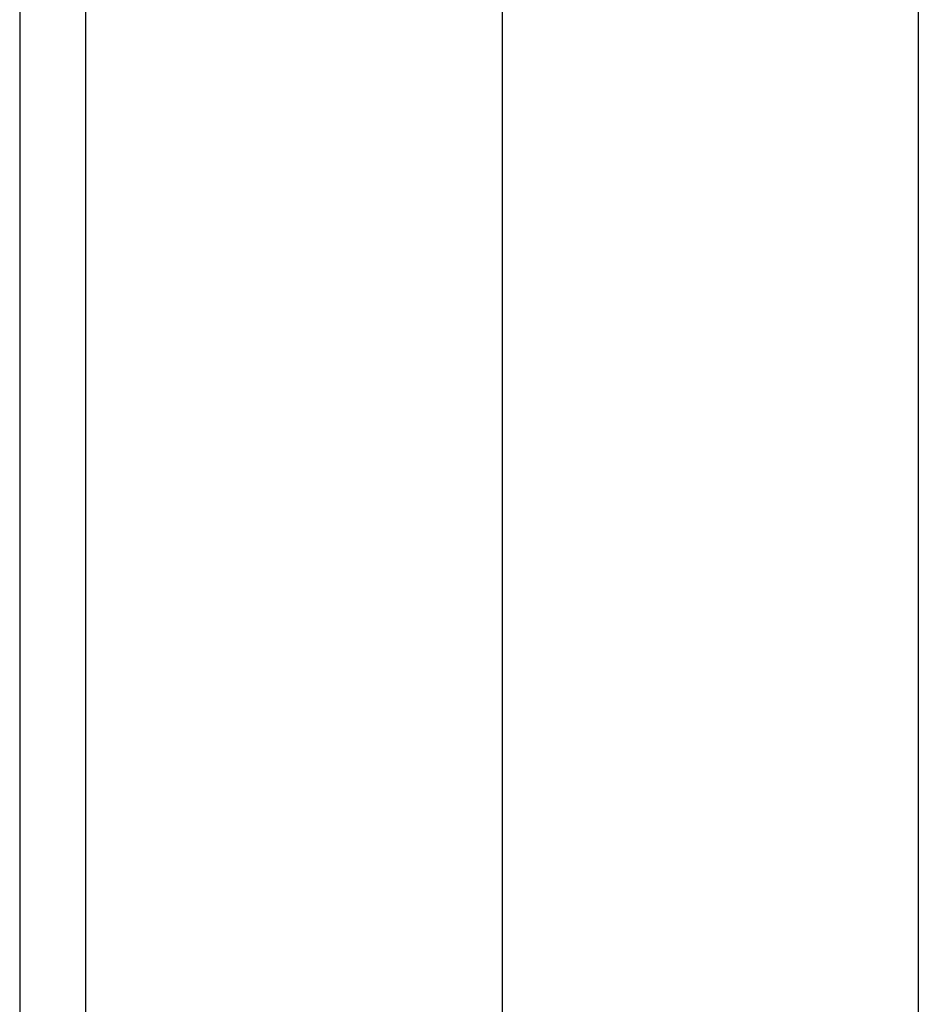
# Model space of a CAD drawing. Units: millimetres. Extents: x 964 to 2500, y -1120 to 1620.
# Drawn here: x 1122 to 1273, y 935 to 1100 of the extents above; entities that cross this region are included whole.
import ezdxf

# ---------------------------------------------------------------- set-up
doc = ezdxf.new("R2010")
doc.units = ezdxf.units.MM
doc.header["$MEASUREMENT"] = 0
doc.layers.add('HangOut 1', color=7, linetype='Continuous', true_color=0x000000)

msp = doc.modelspace()

# ---------------------------------------------------------------- linework, layer by layer
at = {"layer": 'HangOut 1'}
for points in [[(1122.39, 1619.61), (1122.39, 493.44)], [(1122.39, 1619.61), (1122.39, 505.86)], [(1122.39, 1619.61), (1122.39, 499.65)], [(1122.39, 1619.61), (1122.39, 493.44)], [(1122.39, 1619.61), (1122.39, 505.86)], [(1122.39, 1619.61), (1122.39, 499.65)], [(1133.49, 493.44), (1133.49, 1619.61)], [(1133.49, 505.86), (1133.49, 1619.61)], [(1133.49, 499.65), (1133.49, 1619.61)], [(1133.49, 493.44), (1133.49, 1619.61)], [(1133.49, 505.86), (1133.49, 1619.61)], [(1133.49, 499.65), (1133.49, 1619.61)], [(1203.49, 1619.61), (1203.49, 493.44)], [(1203.49, 1619.61), (1203.49, 505.86)], [(1203.49, 1619.61), (1203.49, 493.44)], [(1203.49, 1619.61), (1203.49, 505.86)], [(1273.49, 1619.61), (1273.49, 493.44)], [(1273.49, 1619.61), (1273.49, 505.86)], [(1273.49, 1619.61), (1273.49, 499.65)], [(1273.49, 1619.61), (1273.49, 493.44)], [(1273.49, 1619.61), (1273.49, 505.86)], [(1273.49, 1619.61), (1273.49, 499.65)]]:
    msp.add_lwpolyline(points, dxfattribs=at)

doc.saveas('drawing.dxf')
